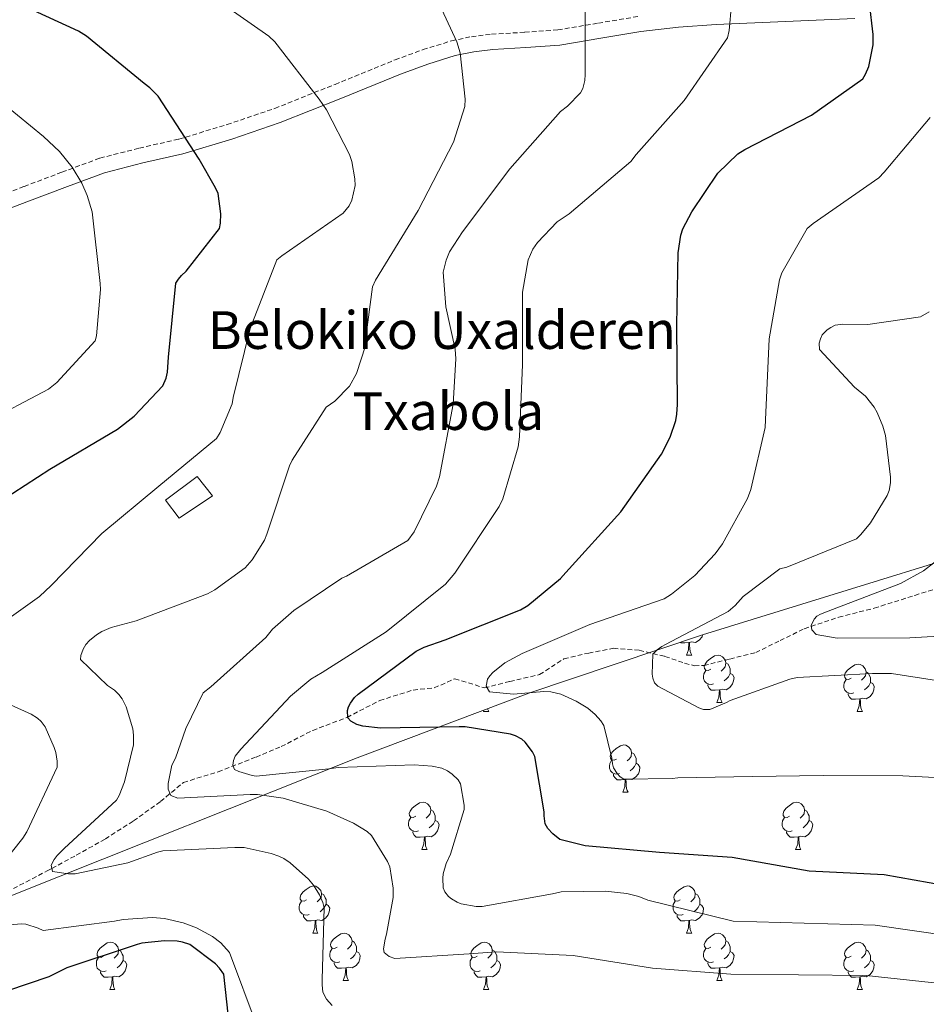
# Model space of a CAD drawing. Units: metres. Extents: x 578925 to 583415, y 4758569 to 4761591.
# Drawn here: x 582453 to 582645, y 4759083 to 4759292 of the extents above; entities that cross this region are included whole.
import ezdxf
from ezdxf.enums import TextEntityAlignment as Align

# ---------------------------------------------------------------- set-up
doc = ezdxf.new("R2010")
doc.units = ezdxf.units.M
doc.header["$MEASUREMENT"] = 0
doc.linetypes.add('TRAZOSX2', pattern=[1.5, 1, -0.5])
for name, color, linetype, lineweight in [('Level 11', 142, 'TRAZOSX2', 13), ('Level 15', 1, 'Continuous', 0), ('Level 21', 19, 'Continuous', 0), ('Level 35', 92, 'Continuous', 0), ('Level 36', 19, 'Continuous', 40), ('Level 4', 39, 'TRAZOSX2', 30), ('Level 44', 19, 'Continuous', 0), ('Level 5', 39, 'TRAZOSX2', 0), ('Level 52', 1, 'Continuous', 0)]:
    doc.layers.add(name, color=color, linetype=linetype, lineweight=lineweight)
doc.styles.add('Arial', font='ARIAL.TTF', dxfattribs={"height": 0.2})

msp = doc.modelspace()

# ---------------------------------------------------------------- linework, layer by layer
at = {"layer": 'Level 11', "color": 142, "linetype": 'TRAZOSX2', "lineweight": 13}
msp.add_polyline3d([(582451.68, 4759107.17, 1142.14), (582458.85, 4759110.92, 1140.27), (582459.86, 4759111.46, 1140.01), (582465.03, 4759114.25, 1138.69), (582471.2, 4759117.7, 1137.1), (582477.18, 4759121.53, 1135.61), (582482.91, 4759125.64, 1134.09), (582487.78, 4759129.69, 1132.46), (582495.17, 4759131.96, 1130.56), (582503.18, 4759135.07, 1129.26), (582508.52, 4759137.29, 1128.3), (582515.21, 4759140.74, 1126.69), (582522.51, 4759143.5, 1125.38), (582529.44, 4759147.08, 1124.14), (582536.55, 4759149.3, 1123.21), (582541.01, 4759149.75, 1122.48), (582545.38, 4759151.69, 1121.99), (582551.68, 4759149.75, 1121.15), (582557.05, 4759151.13, 1119.88), (582563.35, 4759152.56, 1119.14), (582568.55, 4759155.91, 1118.41), (582573.79, 4759157.15, 1117.69), (582579.04, 4759158.15, 1116.94), (582584.51, 4759157.73, 1115.96), (582589.99, 4759156.42, 1114.95), (582594.14, 4759155.01, 1114.93), (582596.21, 4759154.45, 1114.99), (582598.24, 4759154.5, 1114.76), (582603.75, 4759155.88, 1113.51), (582609.25, 4759157.25, 1112.26), (582614.4, 4759159.78, 1111.53), (582619.55, 4759162.31, 1110.79), (582626.87, 4759164.75, 1109.96), (582634.4, 4759166.66, 1109.19), (582643.02, 4759169.38, 1108.12), (582651.62, 4759172.1, 1106.7)], dxfattribs=at)
at = {"layer": 'Level 15', "linetype": 'Continuous', "lineweight": 13}
msp.add_polyline3d([(582483.94, 4759189.58, 1146.5), (582490.66, 4759194.63, 1146.5), (582493.92, 4759190.47, 1146.25), (582486.88, 4759185.74, 1146.31), (582483.94, 4759189.58, 1146.5)], dxfattribs=at)
at = {"layer": 'Level 21', "color": 19, "linetype": 'TRAZOSX2', "lineweight": 0}
msp.add_polyline3d([(582445.94, 4759253.13, 1158.32), (582453.99, 4759256.14, 1157.19), (582462, 4759259.17, 1155.38), (582470.05, 4759262.15, 1153.61), (582478.42, 4759264.28, 1152.08), (582486.82, 4759266.18, 1150.54), (582497.05, 4759269.27, 1148.55), (582507.17, 4759272.71, 1146.57), (582519.95, 4759277.81, 1144.46), (582532.71, 4759283.01, 1142.41), (582538.64, 4759285.18, 1141.25), (582544.68, 4759287.04, 1140.1), (582548.9, 4759287.92, 1139.39), (582553.19, 4759288.45, 1138.7), (582560.24, 4759288.86, 1137.62), (582567.27, 4759289.35, 1136.52), (582575.84, 4759290.8, 1134.85), (582584.42, 4759292.23, 1133.13)], dxfattribs=at)
at = {"layer": 'Level 21', "color": 19, "linetype": 'Continuous', "lineweight": 0}
msp.add_polyline3d([(582447.03, 4759250.08, 1158.32), (582455.13, 4759253.11, 1157.19), (582463.14, 4759256.14, 1155.38), (582471.02, 4759259.06, 1153.61), (582479.17, 4759261.14, 1152.08), (582487.65, 4759263.06, 1150.54), (582498.03, 4759266.19, 1148.55), (582508.29, 4759269.68, 1146.57), (582521.16, 4759274.82, 1144.46), (582533.87, 4759280, 1142.41), (582539.67, 4759282.12, 1141.25), (582545.48, 4759283.91, 1140.1), (582549.43, 4759284.73, 1139.39), (582553.48, 4759285.23, 1138.7), (582560.44, 4759285.64, 1137.62), (582567.65, 4759286.14, 1136.52), (582576.38, 4759287.61, 1134.85), (582584.8734, 4759289.0289, 1133.13), (582592.8433, 4759289.9272, 1131.68), (582600.8732, 4759290.5355, 1130.25), (582615.5529, 4759291.1526, 1127.69), (582630.3127, 4759291.7497, 1125.19)], dxfattribs=at)
at = {"layer": 'Level 35', "color": 92, "linetype": 'Continuous', "lineweight": 0, "ltscale": 0.5}
msp.add_polyline3d([(582396.67, 4759079.81, 1160.01), (582403.91, 4759084.03, 1155.28), (582411.78, 4759088.12, 1155.01), (582415.21, 4759089.9, 1160.96), (582423.98, 4759094.1, 1154.74), (582430.77, 4759097.16, 1150.62), (582441.37, 4759101.69, 1145.72), (582446.87, 4759103.94, 1143.99), (582452.54, 4759106.2, 1142.82), (582524.64, 4759134.92, 1133.09), (582561.11, 4759148.62, 1128.4), (582597.95, 4759160.98, 1123.3), (582683.19, 4759187.35, 1110.75)], dxfattribs=at)
at = {"layer": 'Level 36', "color": 92, "linetype": 'Continuous', "lineweight": 0}
for points in [[(582597.97, 4759160.99, 0.01), (582597.85, 4759160.62, 0.01), (582597.26, 4759159.88, 0.01), (582596.47, 4759159.4, 0.01), (582595.62, 4759159.5, 0.01), (582595.19, 4759159.37, 0.01)], [(582595.08, 4759159.37, 0.01), (582594.19, 4759159.29, 0.01), (582593.34, 4759159.29, 0.01), (582593.23, 4759159.4, 0.01)], [(582594.53, 4759156.69, 0.01), (582594.97, 4759157.85, 0.01), (582595.08, 4759159.37, 0.01), (582595.19, 4759159.37, 0.01), (582595.22, 4759158.79, 0.01), (582595.26, 4759158.1, 0.01), (582595.33, 4759157.49, 0.01), (582595.44, 4759157.09, 0.01), (582595.66, 4759156.69, 0.01)], [(582594.53, 4759156.69, 0.01), (582595.66, 4759156.69, 0.01)], [(582599.71, 4759153.71, 0.01), (582599.18, 4759153.45, 0.01), (582598.65, 4759153.5, 0.01), (582598.38, 4759153.87, 0.01), (582598.33, 4759154.3, 0.01), (582598.49, 4759154.82, 0.01), (582598.97, 4759155.41, 0.01), (582599.6, 4759155.94, 0.01), (582600.5, 4759156.53, 0.01), (582601.25, 4759156.69, 0.01), (582601.67, 4759156.63, 0.01), (582602.2, 4759156.32, 0.01), (582602.73, 4759155.73, 0.01), (582602.89, 4759155.09, 0.01), (582602.78, 4759154.24, 0.01), (582602.36, 4759153.71, 0.01), (582601.94, 4759153.29, 0.01)], [(582602.89, 4759155.09, 0.01), (582603.37, 4759154.78, 0.01), (582603.68, 4759154.14, 0.01), (582603.84, 4759153.82, 0.01), (582603.84, 4759153.24, 0.01), (582603.84, 4759152.81, 0.01), (582603.47, 4759152.12, 0.01), (582603.05, 4759151.64, 0.01), (582602.57, 4759151.22, 0.01)], [(582629.48, 4759151.81, 0.01), (582628.95, 4759151.54, 0.01), (582628.42, 4759151.6, 0.01), (582628.15, 4759151.97, 0.01), (582628.1, 4759152.39, 0.01), (582628.26, 4759152.91, 0.01), (582628.74, 4759153.51, 0.01), (582629.37, 4759154.04, 0.01), (582630.27, 4759154.62, 0.01), (582631.02, 4759154.78, 0.01), (582631.45, 4759154.73, 0.01), (582631.97, 4759154.41, 0.01), (582632.51, 4759153.83, 0.01), (582632.67, 4759153.19, 0.01), (582632.55, 4759152.34, 0.01), (582632.13, 4759151.81, 0.01), (582631.71, 4759151.38, 0.01)], [(582600.29, 4759150.63, 0.01), (582599.87, 4759150.47, 0.01), (582599.28, 4759150.53, 0.01), (582598.81, 4759150.74, 0.01), (582598.38, 4759151.17, 0.01), (582598.17, 4759151.75, 0.01), (582598.17, 4759152.17, 0.01), (582598.22, 4759152.76, 0.01), (582598.65, 4759153.45, 0.01)], [(582603.84, 4759152.81, 0.01), (582604.3, 4759152.56, 0.01), (582604.64, 4759151.95, 0.01), (582604.53, 4759151.22, 0.01), (582604.32, 4759150.58, 0.01), (582603.74, 4759149.84, 0.01), (582602.94, 4759149.36, 0.01), (582602.09, 4759149.47, 0.01), (582601.66, 4759149.34, 0.01)], [(582632.67, 4759153.19, 0.01), (582633.14, 4759152.87, 0.01), (582633.45, 4759152.23, 0.01), (582633.61, 4759151.91, 0.01), (582633.61, 4759151.33, 0.01), (582633.61, 4759150.91, 0.01), (582633.25, 4759150.22, 0.01), (582632.83, 4759149.74, 0.01), (582632.35, 4759149.32, 0.01)], [(582601.55, 4759149.34, 0.01), (582600.66, 4759149.25, 0.01), (582599.82, 4759149.25, 0.01), (582599.39, 4759149.68, 0.01), (582599.07, 4759150.16, 0.01), (582599.07, 4759150.47, 0.01)], [(582630.07, 4759148.73, 0.01), (582629.64, 4759148.57, 0.01), (582629.05, 4759148.63, 0.01), (582628.58, 4759148.84, 0.01), (582628.15, 4759149.26, 0.01), (582627.94, 4759149.85, 0.01), (582627.94, 4759150.27, 0.01), (582627.99, 4759150.85, 0.01), (582628.42, 4759151.54, 0.01)], [(582633.61, 4759150.91, 0.01), (582634.07, 4759150.66, 0.01), (582634.41, 4759150.04, 0.01), (582634.31, 4759149.32, 0.01), (582634.09, 4759148.68, 0.01), (582633.51, 4759147.94, 0.01), (582632.71, 4759147.46, 0.01), (582631.87, 4759147.56, 0.01), (582631.43, 4759147.43, 0.01)], [(582601.01, 4759146.65, 0.01), (582601.44, 4759147.81, 0.01), (582601.55, 4759149.34, 0.01), (582601.66, 4759149.34, 0.01), (582601.7, 4759148.75, 0.01), (582601.73, 4759148.07, 0.01), (582601.8, 4759147.45, 0.01), (582601.92, 4759147.05, 0.01), (582602.13, 4759146.65, 0.01)], [(582631.33, 4759147.43, 0.01), (582630.43, 4759147.35, 0.01), (582629.59, 4759147.35, 0.01), (582629.17, 4759147.78, 0.01), (582628.85, 4759148.25, 0.01), (582628.85, 4759148.57, 0.01)], [(582601.01, 4759146.65, 0.01), (582602.13, 4759146.65, 0.01)], [(582630.78, 4759144.75, 0.01), (582631.21, 4759145.91, 0.01), (582631.33, 4759147.43, 0.01), (582631.43, 4759147.43, 0.01), (582631.47, 4759146.85, 0.01), (582631.51, 4759146.16, 0.01), (582631.57, 4759145.55, 0.01), (582631.69, 4759145.15, 0.01), (582631.91, 4759144.75, 0.01)], [(582551.45, 4759144.75, 0.01), (582551.56, 4759145.04, 0.01)], [(582551.45, 4759144.75, 0.01), (582552.58, 4759144.75, 0.01)], [(582552.31, 4759145.32, 0.01), (582552.36, 4759145.15, 0.01), (582552.58, 4759144.75, 0.01)], [(582630.78, 4759144.75, 0.01), (582631.91, 4759144.75, 0.01)], [(582579.73, 4759134.66, 0.01), (582579.2, 4759134.4, 0.01), (582578.67, 4759134.46, 0.01), (582578.41, 4759134.82, 0.01), (582578.35, 4759135.25, 0.01), (582578.51, 4759135.77, 0.01), (582578.99, 4759136.36, 0.01), (582579.63, 4759136.9, 0.01), (582580.53, 4759137.48, 0.01), (582581.27, 4759137.64, 0.01), (582581.69, 4759137.58, 0.01), (582582.23, 4759137.27, 0.01), (582582.75, 4759136.68, 0.01), (582582.91, 4759136.04, 0.01), (582582.81, 4759135.2, 0.01), (582582.38, 4759134.66, 0.01), (582581.96, 4759134.24, 0.01)], [(582582.91, 4759136.04, 0.01), (582583.39, 4759135.73, 0.01), (582583.71, 4759135.09, 0.01), (582583.87, 4759134.77, 0.01), (582583.87, 4759134.19, 0.01), (582583.87, 4759133.76, 0.01), (582583.49, 4759133.08, 0.01), (582583.07, 4759132.6, 0.01), (582582.59, 4759132.18, 0.01)], [(582580.31, 4759131.58, 0.01), (582579.89, 4759131.43, 0.01), (582579.31, 4759131.49, 0.01), (582578.83, 4759131.7, 0.01), (582578.41, 4759132.12, 0.01), (582578.19, 4759132.71, 0.01), (582578.19, 4759133.13, 0.01), (582578.25, 4759133.71, 0.01), (582578.67, 4759134.4, 0.01)], [(582583.87, 4759133.76, 0.01), (582584.32, 4759133.52, 0.01), (582584.67, 4759132.9, 0.01), (582584.55, 4759132.18, 0.01), (582584.35, 4759131.54, 0.01), (582583.76, 4759130.8, 0.01), (582582.97, 4759130.32, 0.01), (582582.11, 4759130.42, 0.01), (582581.69, 4759130.29, 0.01)], [(582581.57, 4759130.29, 0.01), (582580.69, 4759130.21, 0.01), (582579.84, 4759130.21, 0.01), (582579.41, 4759130.64, 0.01), (582579.09, 4759131.11, 0.01), (582579.09, 4759131.43, 0.01)], [(582581.03, 4759127.61, 0.01), (582581.47, 4759128.77, 0.01), (582581.57, 4759130.29, 0.01), (582581.69, 4759130.29, 0.01), (582581.72, 4759129.71, 0.01), (582581.75, 4759129.02, 0.01), (582581.83, 4759128.41, 0.01), (582581.94, 4759128.01, 0.01), (582582.15, 4759127.61, 0.01)], [(582581.03, 4759127.61, 0.01), (582582.15, 4759127.61, 0.01)], [(582537.09, 4759122.53, 0.01), (582536.56, 4759122.26, 0.01), (582536.03, 4759122.32, 0.01), (582535.77, 4759122.69, 0.01), (582535.71, 4759123.11, 0.01), (582535.87, 4759123.63, 0.01), (582536.35, 4759124.23, 0.01), (582536.99, 4759124.76, 0.01), (582537.89, 4759125.34, 0.01), (582538.63, 4759125.5, 0.01), (582539.06, 4759125.45, 0.01), (582539.59, 4759125.13, 0.01), (582540.12, 4759124.55, 0.01), (582540.28, 4759123.91, 0.01), (582540.17, 4759123.06, 0.01), (582539.74, 4759122.53, 0.01), (582539.32, 4759122.1, 0.01)], [(582616.42, 4759122.52, 0.01), (582615.89, 4759122.26, 0.01), (582615.36, 4759122.32, 0.01), (582615.1, 4759122.68, 0.01), (582615.04, 4759123.11, 0.01), (582615.2, 4759123.63, 0.01), (582615.68, 4759124.22, 0.01), (582616.32, 4759124.76, 0.01), (582617.22, 4759125.34, 0.01), (582617.96, 4759125.5, 0.01), (582618.39, 4759125.44, 0.01), (582618.92, 4759125.13, 0.01), (582619.45, 4759124.54, 0.01), (582619.61, 4759123.9, 0.01), (582619.5, 4759123.06, 0.01), (582619.07, 4759122.52, 0.01), (582618.65, 4759122.1, 0.01)], [(582540.28, 4759123.91, 0.01), (582540.75, 4759123.59, 0.01), (582541.07, 4759122.95, 0.01), (582541.23, 4759122.63, 0.01), (582541.23, 4759122.05, 0.01), (582541.23, 4759121.63, 0.01), (582540.86, 4759120.94, 0.01), (582540.44, 4759120.46, 0.01), (582539.96, 4759120.04, 0.01)], [(582619.61, 4759123.9, 0.01), (582620.08, 4759123.59, 0.01), (582620.4, 4759122.95, 0.01), (582620.56, 4759122.63, 0.01), (582620.56, 4759122.05, 0.01), (582620.56, 4759121.62, 0.01), (582620.19, 4759120.94, 0.01), (582619.77, 4759120.46, 0.01), (582619.29, 4759120.04, 0.01)], [(582537.68, 4759119.45, 0.01), (582537.25, 4759119.29, 0.01), (582536.67, 4759119.35, 0.01), (582536.19, 4759119.56, 0.01), (582535.77, 4759119.98, 0.01), (582535.55, 4759120.57, 0.01), (582535.55, 4759120.99, 0.01), (582535.61, 4759121.57, 0.01), (582536.03, 4759122.26, 0.01)], [(582541.23, 4759121.63, 0.01), (582541.68, 4759121.38, 0.01), (582542.03, 4759120.76, 0.01), (582541.92, 4759120.04, 0.01), (582541.71, 4759119.4, 0.01), (582541.12, 4759118.66, 0.01), (582540.33, 4759118.18, 0.01), (582539.48, 4759118.28, 0.01), (582539.05, 4759118.15, 0.01)], [(582617.01, 4759119.44, 0.01), (582616.58, 4759119.28, 0.01), (582616, 4759119.34, 0.01), (582615.52, 4759119.56, 0.01), (582615.1, 4759119.98, 0.01), (582614.88, 4759120.56, 0.01), (582614.88, 4759120.98, 0.01), (582614.94, 4759121.57, 0.01), (582615.36, 4759122.26, 0.01)], [(582620.56, 4759121.62, 0.01), (582621.01, 4759121.38, 0.01), (582621.36, 4759120.76, 0.01), (582621.25, 4759120.04, 0.01), (582621.04, 4759119.4, 0.01), (582620.45, 4759118.66, 0.01), (582619.66, 4759118.18, 0.01), (582618.81, 4759118.28, 0.01), (582618.38, 4759118.15, 0.01)], [(582538.94, 4759118.15, 0.01), (582538.05, 4759118.07, 0.01), (582537.2, 4759118.07, 0.01), (582536.78, 4759118.5, 0.01), (582536.46, 4759118.97, 0.01), (582536.46, 4759119.29, 0.01)], [(582618.27, 4759118.15, 0.01), (582617.38, 4759118.06, 0.01), (582616.53, 4759118.06, 0.01), (582616.11, 4759118.5, 0.01), (582615.79, 4759118.97, 0.01), (582615.79, 4759119.28, 0.01)], [(582538.39, 4759115.47, 0.01), (582538.83, 4759116.63, 0.01), (582538.94, 4759118.15, 0.01), (582539.05, 4759118.15, 0.01), (582539.08, 4759117.57, 0.01), (582539.12, 4759116.88, 0.01), (582539.19, 4759116.27, 0.01), (582539.3, 4759115.87, 0.01), (582539.52, 4759115.47, 0.01)], [(582617.72, 4759115.46, 0.01), (582618.16, 4759116.62, 0.01), (582618.27, 4759118.15, 0.01), (582618.38, 4759118.15, 0.01), (582618.41, 4759117.56, 0.01), (582618.45, 4759116.88, 0.01), (582618.52, 4759116.26, 0.01), (582618.63, 4759115.86, 0.01), (582618.85, 4759115.46, 0.01)], [(582538.39, 4759115.47, 0.01), (582539.52, 4759115.47, 0.01)], [(582617.72, 4759115.46, 0.01), (582618.85, 4759115.46, 0.01)], [(582513.91, 4759104.76, 0.01), (582513.38, 4759104.49, 0.01), (582512.85, 4759104.55, 0.01), (582512.58, 4759104.92, 0.01), (582512.53, 4759105.34, 0.01), (582512.69, 4759105.86, 0.01), (582513.17, 4759106.46, 0.01), (582513.8, 4759106.99, 0.01), (582514.7, 4759107.57, 0.01), (582515.45, 4759107.73, 0.01), (582515.87, 4759107.68, 0.01), (582516.4, 4759107.36, 0.01), (582516.93, 4759106.78, 0.01), (582517.09, 4759106.14, 0.01), (582516.98, 4759105.29, 0.01), (582516.56, 4759104.76, 0.01), (582516.14, 4759104.33, 0.01)], [(582593.23, 4759104.76, 0.01), (582592.7, 4759104.49, 0.01), (582592.17, 4759104.55, 0.01), (582591.91, 4759104.92, 0.01), (582591.85, 4759105.34, 0.01), (582592.01, 4759105.86, 0.01), (582592.49, 4759106.46, 0.01), (582593.13, 4759106.99, 0.01), (582594.03, 4759107.57, 0.01), (582594.77, 4759107.73, 0.01), (582595.2, 4759107.68, 0.01), (582595.73, 4759107.36, 0.01), (582596.26, 4759106.78, 0.01), (582596.42, 4759106.14, 0.01), (582596.31, 4759105.29, 0.01), (582595.88, 4759104.76, 0.01), (582595.46, 4759104.33, 0.01)], [(582514.49, 4759101.68, 0.01), (582514.07, 4759101.52, 0.01), (582513.48, 4759101.58, 0.01), (582513.01, 4759101.79, 0.01), (582512.58, 4759102.21, 0.01), (582512.37, 4759102.8, 0.01), (582512.37, 4759103.22, 0.01), (582512.42, 4759103.8, 0.01), (582512.85, 4759104.49, 0.01)], [(582517.09, 4759106.14, 0.01), (582517.57, 4759105.82, 0.01), (582517.88, 4759105.18, 0.01), (582518.04, 4759104.86, 0.01), (582518.04, 4759104.28, 0.01), (582518.04, 4759103.86, 0.01), (582517.67, 4759103.17, 0.01), (582517.25, 4759102.69, 0.01), (582516.77, 4759102.27, 0.01)], [(582593.82, 4759101.68, 0.01), (582593.39, 4759101.52, 0.01), (582592.81, 4759101.58, 0.01), (582592.33, 4759101.79, 0.01), (582591.91, 4759102.21, 0.01), (582591.69, 4759102.8, 0.01), (582591.69, 4759103.22, 0.01), (582591.75, 4759103.8, 0.01), (582592.17, 4759104.49, 0.01)], [(582596.42, 4759106.14, 0.01), (582596.89, 4759105.82, 0.01), (582597.21, 4759105.18, 0.01), (582597.37, 4759104.86, 0.01), (582597.37, 4759104.28, 0.01), (582597.37, 4759103.86, 0.01), (582597, 4759103.17, 0.01), (582596.58, 4759102.69, 0.01), (582596.1, 4759102.27, 0.01)], [(582518.04, 4759103.86, 0.01), (582518.5, 4759103.61, 0.01), (582518.84, 4759102.99, 0.01), (582518.73, 4759102.27, 0.01), (582518.52, 4759101.63, 0.01), (582517.94, 4759100.89, 0.01), (582517.14, 4759100.41, 0.01), (582516.29, 4759100.51, 0.01), (582515.86, 4759100.38, 0.01)], [(582597.37, 4759103.86, 0.01), (582597.82, 4759103.61, 0.01), (582598.17, 4759102.99, 0.01), (582598.06, 4759102.27, 0.01), (582597.85, 4759101.63, 0.01), (582597.26, 4759100.89, 0.01), (582596.47, 4759100.41, 0.01), (582595.62, 4759100.51, 0.01), (582595.19, 4759100.38, 0.01)], [(582515.75, 4759100.38, 0.01), (582514.86, 4759100.3, 0.01), (582514.02, 4759100.3, 0.01), (582513.59, 4759100.73, 0.01), (582513.27, 4759101.2, 0.01), (582513.27, 4759101.52, 0.01)], [(582515.21, 4759097.7, 0.01), (582515.64, 4759098.86, 0.01), (582515.75, 4759100.38, 0.01), (582515.86, 4759100.38, 0.01), (582515.9, 4759099.8, 0.01), (582515.93, 4759099.11, 0.01), (582516, 4759098.5, 0.01), (582516.12, 4759098.1, 0.01), (582516.33, 4759097.7, 0.01)], [(582595.08, 4759100.38, 0.01), (582594.19, 4759100.3, 0.01), (582593.34, 4759100.3, 0.01), (582592.92, 4759100.73, 0.01), (582592.6, 4759101.2, 0.01), (582592.6, 4759101.52, 0.01)], [(582594.53, 4759097.7, 0.01), (582594.97, 4759098.86, 0.01), (582595.08, 4759100.38, 0.01), (582595.19, 4759100.38, 0.01), (582595.22, 4759099.8, 0.01), (582595.26, 4759099.11, 0.01), (582595.33, 4759098.5, 0.01), (582595.44, 4759098.1, 0.01), (582595.66, 4759097.7, 0.01)], [(582515.21, 4759097.7, 0.01), (582516.33, 4759097.7, 0.01)], [(582520.38, 4759094.72, 0.01), (582519.85, 4759094.46, 0.01), (582519.32, 4759094.51, 0.01), (582519.06, 4759094.88, 0.01), (582519, 4759095.31, 0.01), (582519.16, 4759095.83, 0.01), (582519.64, 4759096.42, 0.01), (582520.28, 4759096.95, 0.01), (582521.18, 4759097.54, 0.01), (582521.92, 4759097.7, 0.01), (582522.35, 4759097.64, 0.01), (582522.88, 4759097.33, 0.01), (582523.41, 4759096.74, 0.01), (582523.57, 4759096.1, 0.01), (582523.45, 4759095.25, 0.01), (582523.03, 4759094.72, 0.01), (582522.61, 4759094.3, 0.01)], [(582523.57, 4759096.1, 0.01), (582524.04, 4759095.79, 0.01), (582524.35, 4759095.15, 0.01), (582524.51, 4759094.83, 0.01), (582524.51, 4759094.25, 0.01), (582524.51, 4759093.82, 0.01), (582524.15, 4759093.13, 0.01), (582523.73, 4759092.65, 0.01), (582523.25, 4759092.23, 0.01)], [(582594.53, 4759097.7, 0.01), (582595.66, 4759097.7, 0.01)], [(582599.71, 4759094.72, 0.01), (582599.18, 4759094.46, 0.01), (582598.65, 4759094.51, 0.01), (582598.38, 4759094.88, 0.01), (582598.33, 4759095.31, 0.01), (582598.49, 4759095.83, 0.01), (582598.97, 4759096.42, 0.01), (582599.6, 4759096.95, 0.01), (582600.5, 4759097.54, 0.01), (582601.25, 4759097.7, 0.01), (582601.67, 4759097.64, 0.01), (582602.2, 4759097.33, 0.01), (582602.73, 4759096.74, 0.01), (582602.89, 4759096.1, 0.01), (582602.78, 4759095.25, 0.01), (582602.36, 4759094.72, 0.01), (582601.94, 4759094.3, 0.01)], [(582602.89, 4759096.1, 0.01), (582603.37, 4759095.79, 0.01), (582603.68, 4759095.15, 0.01), (582603.84, 4759094.83, 0.01), (582603.84, 4759094.25, 0.01), (582603.84, 4759093.82, 0.01), (582603.47, 4759093.13, 0.01), (582603.05, 4759092.65, 0.01), (582602.57, 4759092.23, 0.01)], [(582470.83, 4759092.82, 0.01), (582470.3, 4759092.55, 0.01), (582469.77, 4759092.61, 0.01), (582469.5, 4759092.98, 0.01), (582469.45, 4759093.4, 0.01), (582469.61, 4759093.92, 0.01), (582470.09, 4759094.52, 0.01), (582470.72, 4759095.05, 0.01), (582471.62, 4759095.63, 0.01), (582472.37, 4759095.79, 0.01), (582472.79, 4759095.74, 0.01), (582473.32, 4759095.42, 0.01), (582473.85, 4759094.84, 0.01), (582474.01, 4759094.2, 0.01), (582473.9, 4759093.35, 0.01), (582473.48, 4759092.82, 0.01), (582473.06, 4759092.39, 0.01)], [(582474.01, 4759094.2, 0.01), (582474.49, 4759093.88, 0.01), (582474.8, 4759093.24, 0.01), (582474.96, 4759092.92, 0.01), (582474.96, 4759092.34, 0.01), (582474.96, 4759091.92, 0.01), (582474.59, 4759091.23, 0.01), (582474.17, 4759090.75, 0.01), (582473.69, 4759090.33, 0.01)], [(582520.97, 4759091.64, 0.01), (582520.54, 4759091.48, 0.01), (582519.95, 4759091.54, 0.01), (582519.48, 4759091.75, 0.01), (582519.05, 4759092.18, 0.01), (582518.84, 4759092.76, 0.01), (582518.84, 4759093.18, 0.01), (582518.89, 4759093.77, 0.01), (582519.32, 4759094.46, 0.01)], [(582550.15, 4759092.82, 0.01), (582549.62, 4759092.55, 0.01), (582549.09, 4759092.61, 0.01), (582548.83, 4759092.98, 0.01), (582548.77, 4759093.4, 0.01), (582548.93, 4759093.92, 0.01), (582549.41, 4759094.52, 0.01), (582550.05, 4759095.05, 0.01), (582550.95, 4759095.63, 0.01), (582551.69, 4759095.79, 0.01), (582552.12, 4759095.74, 0.01), (582552.65, 4759095.42, 0.01), (582553.18, 4759094.84, 0.01), (582553.34, 4759094.2, 0.01), (582553.23, 4759093.35, 0.01), (582552.8, 4759092.82, 0.01), (582552.38, 4759092.39, 0.01)], [(582553.34, 4759094.2, 0.01), (582553.81, 4759093.88, 0.01), (582554.13, 4759093.24, 0.01), (582554.29, 4759092.92, 0.01), (582554.29, 4759092.34, 0.01), (582554.29, 4759091.92, 0.01), (582553.92, 4759091.23, 0.01), (582553.5, 4759090.75, 0.01), (582553.02, 4759090.33, 0.01)], [(582600.29, 4759091.64, 0.01), (582599.87, 4759091.48, 0.01), (582599.28, 4759091.54, 0.01), (582598.81, 4759091.75, 0.01), (582598.38, 4759092.18, 0.01), (582598.17, 4759092.76, 0.01), (582598.17, 4759093.18, 0.01), (582598.22, 4759093.77, 0.01), (582598.65, 4759094.46, 0.01)], [(582629.48, 4759092.82, 0.01), (582628.95, 4759092.55, 0.01), (582628.42, 4759092.61, 0.01), (582628.15, 4759092.98, 0.01), (582628.1, 4759093.4, 0.01), (582628.26, 4759093.92, 0.01), (582628.74, 4759094.52, 0.01), (582629.37, 4759095.05, 0.01), (582630.27, 4759095.63, 0.01), (582631.02, 4759095.79, 0.01), (582631.44, 4759095.74, 0.01), (582631.97, 4759095.42, 0.01), (582632.5, 4759094.84, 0.01), (582632.66, 4759094.2, 0.01), (582632.55, 4759093.35, 0.01), (582632.13, 4759092.82, 0.01), (582631.71, 4759092.39, 0.01)], [(582632.66, 4759094.2, 0.01), (582633.14, 4759093.88, 0.01), (582633.45, 4759093.24, 0.01), (582633.61, 4759092.92, 0.01), (582633.61, 4759092.34, 0.01), (582633.61, 4759091.92, 0.01), (582633.24, 4759091.23, 0.01), (582632.82, 4759090.75, 0.01), (582632.34, 4759090.33, 0.01)], [(582471.41, 4759089.74, 0.01), (582470.99, 4759089.58, 0.01), (582470.4, 4759089.64, 0.01), (582469.93, 4759089.85, 0.01), (582469.5, 4759090.27, 0.01), (582469.29, 4759090.86, 0.01), (582469.29, 4759091.28, 0.01), (582469.34, 4759091.86, 0.01), (582469.77, 4759092.55, 0.01)], [(582474.96, 4759091.92, 0.01), (582475.42, 4759091.67, 0.01), (582475.76, 4759091.05, 0.01), (582475.65, 4759090.33, 0.01), (582475.44, 4759089.69, 0.01), (582474.86, 4759088.95, 0.01), (582474.06, 4759088.47, 0.01), (582473.21, 4759088.57, 0.01), (582472.78, 4759088.44, 0.01)], [(582524.51, 4759093.82, 0.01), (582524.97, 4759093.57, 0.01), (582525.31, 4759092.96, 0.01), (582525.21, 4759092.23, 0.01), (582524.99, 4759091.59, 0.01), (582524.41, 4759090.85, 0.01), (582523.61, 4759090.37, 0.01), (582522.77, 4759090.48, 0.01), (582522.33, 4759090.35, 0.01)], [(582550.74, 4759089.74, 0.01), (582550.31, 4759089.58, 0.01), (582549.73, 4759089.64, 0.01), (582549.25, 4759089.85, 0.01), (582548.83, 4759090.27, 0.01), (582548.61, 4759090.86, 0.01), (582548.61, 4759091.28, 0.01), (582548.67, 4759091.86, 0.01), (582549.09, 4759092.55, 0.01)], [(582554.29, 4759091.92, 0.01), (582554.74, 4759091.67, 0.01), (582555.09, 4759091.05, 0.01), (582554.98, 4759090.33, 0.01), (582554.77, 4759089.69, 0.01), (582554.18, 4759088.95, 0.01), (582553.39, 4759088.47, 0.01), (582552.54, 4759088.57, 0.01), (582552.11, 4759088.44, 0.01)], [(582603.84, 4759093.82, 0.01), (582604.3, 4759093.57, 0.01), (582604.64, 4759092.96, 0.01), (582604.53, 4759092.23, 0.01), (582604.32, 4759091.59, 0.01), (582603.74, 4759090.85, 0.01), (582602.94, 4759090.37, 0.01), (582602.09, 4759090.48, 0.01), (582601.66, 4759090.35, 0.01)], [(582630.06, 4759089.74, 0.01), (582629.64, 4759089.58, 0.01), (582629.05, 4759089.64, 0.01), (582628.58, 4759089.85, 0.01), (582628.15, 4759090.27, 0.01), (582627.94, 4759090.86, 0.01), (582627.94, 4759091.28, 0.01), (582627.99, 4759091.86, 0.01), (582628.42, 4759092.55, 0.01)], [(582633.61, 4759091.92, 0.01), (582634.07, 4759091.67, 0.01), (582634.41, 4759091.05, 0.01), (582634.3, 4759090.33, 0.01), (582634.09, 4759089.69, 0.01), (582633.51, 4759088.95, 0.01), (582632.71, 4759088.47, 0.01), (582631.86, 4759088.57, 0.01), (582631.43, 4759088.44, 0.01)], [(582522.23, 4759090.35, 0.01), (582521.33, 4759090.26, 0.01), (582520.49, 4759090.26, 0.01), (582520.07, 4759090.69, 0.01), (582519.75, 4759091.17, 0.01), (582519.75, 4759091.48, 0.01)], [(582521.68, 4759087.66, 0.01), (582522.11, 4759088.82, 0.01), (582522.23, 4759090.35, 0.01), (582522.33, 4759090.35, 0.01), (582522.37, 4759089.76, 0.01), (582522.41, 4759089.08, 0.01), (582522.47, 4759088.46, 0.01), (582522.59, 4759088.06, 0.01), (582522.81, 4759087.66, 0.01)], [(582601.55, 4759090.35, 0.01), (582600.66, 4759090.26, 0.01), (582599.82, 4759090.26, 0.01), (582599.39, 4759090.69, 0.01), (582599.07, 4759091.17, 0.01), (582599.07, 4759091.48, 0.01)], [(582601.01, 4759087.66, 0.01), (582601.44, 4759088.82, 0.01), (582601.55, 4759090.35, 0.01), (582601.66, 4759090.35, 0.01), (582601.7, 4759089.76, 0.01), (582601.73, 4759089.08, 0.01), (582601.8, 4759088.46, 0.01), (582601.92, 4759088.06, 0.01), (582602.13, 4759087.66, 0.01)], [(582472.67, 4759088.44, 0.01), (582471.78, 4759088.36, 0.01), (582470.94, 4759088.36, 0.01), (582470.51, 4759088.79, 0.01), (582470.19, 4759089.26, 0.01), (582470.19, 4759089.58, 0.01)], [(582472.13, 4759085.76, 0.01), (582472.56, 4759086.92, 0.01), (582472.67, 4759088.44, 0.01), (582472.78, 4759088.44, 0.01), (582472.82, 4759087.86, 0.01), (582472.85, 4759087.17, 0.01), (582472.92, 4759086.56, 0.01), (582473.03, 4759086.16, 0.01), (582473.25, 4759085.76, 0.01)], [(582521.68, 4759087.66, 0.01), (582522.81, 4759087.66, 0.01)], [(582552, 4759088.44, 0.01), (582551.11, 4759088.36, 0.01), (582550.26, 4759088.36, 0.01), (582549.84, 4759088.79, 0.01), (582549.52, 4759089.26, 0.01), (582549.52, 4759089.58, 0.01)], [(582551.45, 4759085.76, 0.01), (582551.89, 4759086.92, 0.01), (582552, 4759088.44, 0.01), (582552.11, 4759088.44, 0.01), (582552.14, 4759087.86, 0.01), (582552.18, 4759087.17, 0.01), (582552.25, 4759086.56, 0.01), (582552.36, 4759086.16, 0.01), (582552.58, 4759085.76, 0.01)], [(582601.01, 4759087.66, 0.01), (582602.13, 4759087.66, 0.01)], [(582631.32, 4759088.44, 0.01), (582630.43, 4759088.36, 0.01), (582629.59, 4759088.36, 0.01), (582629.16, 4759088.79, 0.01), (582628.84, 4759089.26, 0.01), (582628.84, 4759089.58, 0.01)], [(582630.78, 4759085.76, 0.01), (582631.21, 4759086.92, 0.01), (582631.32, 4759088.44, 0.01), (582631.43, 4759088.44, 0.01), (582631.47, 4759087.86, 0.01), (582631.5, 4759087.17, 0.01), (582631.57, 4759086.56, 0.01), (582631.69, 4759086.16, 0.01), (582631.9, 4759085.76, 0.01)], [(582472.13, 4759085.76, 0.01), (582473.25, 4759085.76, 0.01)], [(582551.45, 4759085.76, 0.01), (582552.58, 4759085.76, 0.01)], [(582630.78, 4759085.76, 0.01), (582631.9, 4759085.76, 0.01)]]:
    msp.add_polyline3d(points, dxfattribs=at)
at = {"layer": 'Level 4', "color": 36, "linetype": 'Continuous', "lineweight": 30}
for points in [[(582652.41, 4759107.23, 1125.01), (582636.54, 4759110.11, 1125.01), (582620.56, 4759110.86, 1125.01), (582604.24, 4759113.74, 1125.01), (582588.82, 4759114.83, 1125.01), (582573.07, 4759116.24, 1125.01), (582567.7, 4759117.58, 1125.01), (582566.16, 4759118.8, 1125.01), (582565.14, 4759119.95, 1125.01), (582564.56, 4759120.91, 1125.01), (582564.31, 4759122.64, 1125.01), (582564.31, 4759123.47, 1125.01), (582562.39, 4759135.18, 1125.01), (582561.87, 4759136.21, 1125.01), (582560.34, 4759138.26, 1125.01), (582559.57, 4759138.9, 1125.01), (582558.23, 4759139.6, 1125.01), (582557.2, 4759139.92, 1125.01), (582547.6, 4759141.52, 1125.01), (582546.32, 4759141.52, 1125.01), (582529.62, 4759141.2, 1125.01), (582525.84, 4759141.65, 1125.01), (582524.56, 4759141.97, 1125.01), (582523.28, 4759142.67, 1125.01), (582522.64, 4759143.38, 1125.01), (582522.58, 4759144.98, 1125.01), (582522.83, 4759145.74, 1125.01), (582523.22, 4759146.51, 1125.01), (582524.11, 4759147.73, 1125.01), (582524.88, 4759148.43, 1125.01), (582537.17, 4759157.52, 1125.01), (582538.9, 4759158.42, 1125.01), (582543.31, 4759159.95, 1125.01), (582559.32, 4759166.29, 1125.01), (582560.85, 4759167.25, 1125.01), (582567.83, 4759172.94, 1125.01), (582568.92, 4759174.22, 1125.01), (582580.63, 4759187.09, 1125.01), (582589.27, 4759199.37, 1125.01), (582591.0599, 4759202.9615, 1125.01), (582592.2804, 4759206.4807, 1125.01), (582592.5306, 4759207.8204, 1125.01), (582592.6609, 4759209.8701, 1125.01), (582592.5336, 4759226.7574, 1125.01), (582592.7859, 4759242.0649, 1125.01), (582593.3665, 4759245.7742, 1125.01), (582593.8067, 4759247.1239, 1125.01), (582595.6672, 4759250.7629, 1125.01), (582601.2383, 4759258.9605, 1125.01), (582605.4589, 4759263.0491, 1125.01), (582606.929, 4759264.0086, 1125.01), (582621.0797, 4759271.2447, 1125.01), (582631.9606, 4759278.9914, 1125.01), (582632.5308, 4759279.9511, 1125.01), (582633.241, 4759281.6107, 1125.01), (582634.2017, 4759286.1598, 1125.01), (582634.202, 4759288.3995, 1125.01), (582633.3731, 4759295.0486, 1125.01)], [(582484.11, 4759215.49, 1150.01), (582484.37, 4759216.71, 1150.01), (582484.62, 4759219.91, 1150.01), (582486.16, 4759235.59, 1150.01), (582486.73, 4759236.49, 1150.01), (582487.37, 4759237.25, 1150.01), (582488.33, 4759238.15, 1150.01), (582495.44, 4759247.24, 1150.01), (582495.63, 4759248.39, 1150.01), (582495.69, 4759250.31, 1150.01), (582495.12, 4759254.66, 1150.01), (582494.61, 4759255.88, 1150.01), (582491.09, 4759261.96, 1150.01), (582482.38, 4759275.27, 1150.01), (582480.65, 4759277.06, 1150.01), (582479.44, 4759278.02, 1150.01), (582467.22, 4759288, 1150.01), (582465.49, 4759289.09, 1150.01), (582454.22, 4759294.28, 1150.01)], [(582446.2913, 4759187.6617, 1150.01), (582459.4123, 4759196.1678, 1150.01), (582473.8132, 4759204.6137, 1150.01), (582477.3335, 4759207.3726, 1150.01), (582483.4144, 4759213.8304, 1150.01), (582484.1146, 4759215.49, 1150.01)], [(582497.62, 4759077.25, 1150.01), (582496.34, 4759089.03, 1150.01), (582495.44, 4759090.31, 1150.01), (582494.55, 4759091.2, 1150.01), (582489.11, 4759095.3, 1150.01), (582487.57, 4759095.81, 1150.01), (582486.48, 4759096, 1150.01), (582483.73, 4759096.07, 1150.01), (582478.93, 4759095.56, 1150.01), (582477.97, 4759095.3, 1150.01), (582463.06, 4759090.37, 1150.01), (582459.22, 4759088.45, 1150.01), (582445.97, 4759083.97, 1150.01)]]:
    msp.add_polyline3d(points, dxfattribs=at)
at = {"layer": 'Level 5', "color": 36, "linetype": 'Continuous', "lineweight": 0}
for points in [[(582519.38, 4759082.38, 1140.01), (582518.16, 4759083.73, 1140.01), (582517.39, 4759085.2, 1140.01), (582517.2, 4759086.74, 1140.01), (582517.2, 4759087.89, 1140.01), (582517.65, 4759103.06, 1140.01), (582517.33, 4759104.21, 1140.01), (582516.63, 4759105.87, 1140.01), (582515.41, 4759107.86, 1140.01), (582514.32, 4759109.14, 1140.01), (582510.42, 4759112.66, 1140.01), (582509.07, 4759113.55, 1140.01), (582508.05, 4759114.06, 1140.01), (582506.39, 4759114.64, 1140.01), (582500.69, 4759115.86, 1140.01), (582498.71, 4759115.92, 1140.01), (582483.41, 4759115.15, 1140.01), (582482.26, 4759114.9, 1140.01), (582475.99, 4759112.66, 1140.01), (582464.79, 4759110.29, 1140.01), (582463.38, 4759110.29, 1140.01), (582459.99, 4759110.8, 1140.01), (582459.73, 4759112.14, 1140.01), (582460.37, 4759113.36, 1140.01), (582461.01, 4759114.19, 1140.01), (582462.48, 4759115.66, 1140.01), (582473.55, 4759125.9, 1140.01), (582474.13, 4759126.93, 1140.01), (582475.28, 4759129.81, 1140.01), (582477.2, 4759137.68, 1140.01), (582477.2, 4759139.73, 1140.01), (582477.01, 4759141.07, 1140.01), (582475.6, 4759145.74, 1140.01), (582474.77, 4759147.41, 1140.01), (582474.07, 4759148.37, 1140.01), (582473.11, 4759149.26, 1140.01), (582471.63, 4759150.29, 1140.01), (582465.94, 4759155.79, 1140.01), (582465.996, 4759156.6229, 1140.01), (582466.5162, 4759157.9726, 1140.01), (582467.0863, 4759158.9323, 1140.01), (582467.8564, 4759159.822, 1140.01), (582469.3266, 4759161.0416, 1140.01), (582470.4766, 4759161.7412, 1140.01), (582472.4667, 4759162.5807, 1140.01), (582477.7168, 4759163.9795, 1140.01), (582492.8773, 4759169.7356, 1140.01), (582494.4174, 4759170.5752, 1140.01), (582500.878, 4759175.2532, 1140.01), (582502.3582, 4759176.9127, 1140.01), (582504.9788, 4759181.0715, 1140.01), (582505.4889, 4759182.3512, 1140.01), (582510.2911, 4759196.878, 1140.01), (582510.8712, 4759198.0976, 1140.01), (582518.1028, 4759209.2945, 1140.01), (582519.8929, 4759210.5739, 1140.01), (582523.0333, 4759213.7728, 1140.01), (582524.5037, 4759216.4621, 1140.01), (582526.4246, 4759222.3508, 1140.01), (582526.4248, 4759223.5706, 1140.01), (582527.8865, 4759234.8285, 1140.01), (582528.5267, 4759236.2381, 1140.01), (582537.6187, 4759251.024, 1140.01), (582545.1108, 4759265.5503, 1140.01), (582547.4819, 4759273.0986, 1140.01), (582547.5421, 4759274.6383, 1140.01), (582546.5237, 4759284.487, 1140.01), (582545.8141, 4759286.8567, 1140.01), (582541.7156, 4759295.6861, 1140.01)], [(582649.13, 4759086.96, 1135.01), (582632.66, 4759088.75, 1135.01), (582603.93, 4759089, 1135.01), (582587.35, 4759090.26, 1135.01), (582570.51, 4759092.94, 1135.01), (582554.26, 4759093.78, 1135.01), (582548.43, 4759093.33, 1135.01), (582532.63, 4759092.3, 1135.01), (582531.41, 4759092.75, 1135.01), (582530.39, 4759093.58, 1135.01), (582530.26, 4759094.42, 1135.01), (582530.58, 4759096.46, 1135.01), (582530.9, 4759097.49, 1135.01), (582532.31, 4759105.3, 1135.01), (582532.31, 4759107.28, 1135.01), (582531.6, 4759111.76, 1135.01), (582531.09, 4759112.91, 1135.01), (582527.7, 4759118.42, 1135.01), (582526.74, 4759119.25, 1135.01), (582523.86, 4759121.04, 1135.01), (582518.23, 4759123.6, 1135.01), (582508.95, 4759126.35, 1135.01), (582503.51, 4759127.12, 1135.01), (582501.97, 4759127.12, 1135.01), (582486.61, 4759126.35, 1135.01), (582485.07, 4759126.93, 1135.01), (582484.56, 4759128.27, 1135.01), (582484.56, 4759129.49, 1135.01), (582485.33, 4759133.33, 1135.01), (582486.1, 4759134.86, 1135.01), (582488.27, 4759141.14, 1135.01), (582491.99, 4759148.69, 1135.01), (582493.59, 4759149.97, 1135.01), (582505.24, 4759160.46, 1135.01), (582506.71, 4759162.19, 1135.01), (582511.19, 4759166.16, 1135.01), (582521.43, 4759173.01, 1135.01), (582522.39, 4759173.46, 1135.01), (582535.38, 4759181.01, 1135.01), (582536.72, 4759182.86, 1135.01), (582541.52, 4759192.53, 1135.01), (582542.1, 4759194.51, 1135.01), (582545.04, 4759209.93, 1135.01), (582545.62, 4759219.6, 1135.01), (582545.43, 4759221.65, 1135.01), (582543.4454, 4759230.6062, 1135.01), (582542.9266, 4759237.9651, 1135.01), (582543.567, 4759240.5246, 1135.01), (582544.2772, 4759242.2542, 1135.01), (582547.0278, 4759246.4829, 1135.01), (582557.0796, 4759259.8489, 1135.01), (582567.8312, 4759272.0149, 1135.01), (582569.3014, 4759273.1644, 1135.01), (582572.0517, 4759275.9834, 1135.01), (582572.5719, 4759276.9432, 1135.01), (582572.9521, 4759278.6028, 1135.01), (582573.0123, 4759279.8826, 1135.01), (582573.0147, 4759295.5601, 1135.01)], [(582522.97, 4759252.05, 1145.01), (582523.54, 4759253.2, 1145.01), (582524.25, 4759256.33, 1145.01), (582524.18, 4759257.74, 1145.01), (582523.54, 4759261.45, 1145.01), (582523.03, 4759262.92, 1145.01), (582518.17, 4759272.4, 1145.01), (582516.57, 4759274.64, 1145.01), (582507.16, 4759286.8, 1145.01), (582505.88, 4759288.01, 1145.01), (582496.09, 4759294.92, 1145.01)], [(582650.77, 4759097.1, 1130.01), (582634.6, 4759099.43, 1130.01), (582604.46, 4759100.29, 1130.01), (582586.32, 4759104.72, 1130.01), (582584.47, 4759105.49, 1130.01), (582581.91, 4759106.13, 1130.01), (582577.3, 4759106.64, 1130.01), (582567.95, 4759106.45, 1130.01), (582566.1, 4759106.06, 1130.01), (582551.19, 4759103.38, 1130.01), (582549.91, 4759103.38, 1130.01), (582546.71, 4759103.95, 1130.01), (582545.87, 4759104.27, 1130.01), (582544.66, 4759104.98, 1130.01), (582544.02, 4759105.49, 1130.01), (582543.25, 4759106.51, 1130.01), (582542.93, 4759107.34, 1130.01), (582542.8, 4759109.39, 1130.01), (582542.93, 4759110.29, 1130.01), (582543.57, 4759112.46, 1130.01), (582544.47, 4759114.45, 1130.01), (582547.35, 4759123.98, 1130.01), (582547.35, 4759124.88, 1130.01), (582546.58, 4759129.36, 1130.01), (582546.07, 4759130.26, 1130.01), (582544.85, 4759131.47, 1130.01), (582543.83, 4759132.18, 1130.01), (582542.61, 4759132.69, 1130.01), (582540.56, 4759133.14, 1130.01), (582536.72, 4759133.46, 1130.01), (582520.59, 4759132.88, 1130.01), (582518.61, 4759132.56, 1130.01), (582503.19, 4759131.02, 1130.01), (582502.35, 4759131.15, 1130.01), (582499.54, 4759131.98, 1130.01), (582498.64, 4759132.43, 1130.01), (582498.26, 4759133.39, 1130.01), (582498.39, 4759134.35, 1130.01), (582498.77, 4759135.25, 1130.01), (582499.99, 4759136.78, 1130.01), (582510.48, 4759147.98, 1130.01), (582514.83, 4759151.57, 1130.01), (582517.2041, 4759153.0436, 1130.01), (582530.8351, 4759161.6197, 1130.01), (582543.3763, 4759171.7256, 1130.01), (582545.3566, 4759174.0949, 1130.01), (582554.7686, 4759188.2408, 1130.01), (582555.5388, 4759189.9004, 1130.01), (582558.8004, 4759200.908, 1130.01), (582559.1207, 4759203.0176, 1130.01), (582559.7631, 4759218.375, 1130.01), (582559.7655, 4759233.6826, 1130.01), (582560.9165, 4759240.5912, 1130.01), (582561.9368, 4759242.8307, 1130.01), (582562.897, 4759244.2403, 1130.01), (582567.1276, 4759248.6487, 1130.01), (582569.6178, 4759250.318, 1130.01), (582582.7392, 4759261.4537, 1130.01), (582583.8894, 4759262.9232, 1130.01), (582594.0709, 4759274.3794, 1130.01), (582603.2227, 4759287.6855, 1130.01), (582603.613, 4759289.2252, 1130.01), (582604.1238, 4759294.7342, 1130.01)], [(582445.1341, 4759205.769, 1155.01), (582459.1549, 4759213.1252, 1155.01), (582460.8751, 4759214.5346, 1155.01), (582469.0662, 4759223.3716, 1155.01), (582469.3264, 4759224.4514, 1155.01), (582470.1579, 4759234.2497, 1155.01), (582470.0881, 4759235.5295, 1155.01), (582468.3705, 4759250.7574, 1155.01), (582467.3411, 4759254.207, 1155.01), (582466.1915, 4759256.8368, 1155.01), (582464.1421, 4759260.2267, 1155.01), (582461.4527, 4759263.5567, 1155.01), (582458.0632, 4759266.7568, 1155.01), (582444.2353, 4759278.0876, 1155.01)], [(582656.91, 4759130.25, 1120.01), (582640.47, 4759131.08, 1120.01), (582623.57, 4759131.15, 1120.01), (582608.53, 4759130.96, 1120.01), (582592.72, 4759130.7, 1120.01), (582591.51, 4759130.51, 1120.01), (582581.27, 4759130.38, 1120.01), (582580.5, 4759130.9, 1120.01), (582579.86, 4759131.6, 1120.01), (582579.09, 4759132.82, 1120.01), (582578.83, 4759133.65, 1120.01), (582578.71, 4759134.86, 1120.01), (582577.04, 4759141.77, 1120.01), (582576.4, 4759142.73, 1120.01), (582575.19, 4759144.08, 1120.01), (582573.5915, 4759145.4241, 1120.01), (582571.1518, 4759146.9643, 1120.01), (582567.8921, 4759148.4347, 1120.01), (582565.7822, 4759148.945, 1120.01), (582564.2423, 4759149.0053, 1120.01), (582557.8423, 4759148.4266, 1120.01), (582552.7225, 4759148.9375, 1120.01), (582552.0227, 4759150.0974, 1120.01), (582552.343, 4759151.6271, 1120.01), (582552.7931, 4759152.3369, 1120.01), (582553.4332, 4759153.0367, 1120.01), (582555.9934, 4759155.0859, 1120.01), (582559.7036, 4759157.0749, 1120.01), (582574.0342, 4759163.2111, 1120.01), (582589.7846, 4759168.6472, 1120.01), (582591.3847, 4759169.6068, 1120.01), (582596.3052, 4759173.5752, 1120.01), (582600.6558, 4759178.1936, 1120.01), (582602.1961, 4759180.303, 1120.01), (582607.5075, 4759189.9604, 1120.01), (582608.2077, 4759191.82, 1120.01), (582611.2197, 4759204.9973, 1120.01), (582611.35, 4759206.597, 1120.01), (582612.1226, 4759223.8241, 1120.01), (582614.2945, 4759236.3017, 1120.01), (582614.8047, 4759237.8413, 1120.01), (582620.176, 4759247.2388, 1120.01), (582621.4561, 4759248.2684, 1120.01), (582635.4073, 4759258.0041, 1120.01), (582636.4974, 4759259.1537, 1120.01), (582646.289, 4759270.8, 1120.01)], [(582443.797, 4759159.5667, 1145.01), (582457.2381, 4759169.1726, 1145.01), (582459.6684, 4759171.4717, 1145.01), (582470.4799, 4759182.4779, 1145.01), (582482.5211, 4759192.534, 1145.01), (582494.8024, 4759202.64, 1145.01), (582495.5725, 4759203.9196, 1145.01), (582498.1334, 4759209.9982, 1145.01), (582498.3236, 4759211.3379, 1145.01), (582501.9658, 4759226.0049, 1145.01), (582507.6079, 4759240.5915, 1145.01), (582508.688, 4759241.4211, 1145.01), (582521.6891, 4759250.5072, 1145.01), (582522.9693, 4759252.0467, 1145.01)], [(582654.87, 4759150.22, 1115.01), (582638.1, 4759152.78, 1115.01), (582634, 4759152.84, 1115.01), (582618.07, 4759151.95, 1115.01), (582616.47, 4759151.63, 1115.01), (582603.79, 4759147.09, 1115.01), (582603.03, 4759146.64, 1115.01), (582599.51, 4759145.17, 1115.01), (582598.16, 4759145.17, 1115.01), (582597.14, 4759145.55, 1115.01), (582588.5, 4759150.09, 1115.01), (582587.79, 4759150.8, 1115.01), (582587.41, 4759151.82, 1115.01), (582587.28, 4759152.65, 1115.01), (582587.41, 4759156.94, 1115.01), (582588.313, 4759157.8392, 1115.01), (582589.3331, 4759158.5389, 1115.01), (582590.1031, 4759158.9287, 1115.01), (582603.4139, 4759165.965, 1115.01), (582604.884, 4759167.2445, 1115.01), (582606.6143, 4759169.1639, 1115.01), (582614.355, 4759174.9915, 1115.01), (582615.825, 4759175.3711, 1115.01), (582630.6055, 4759181.3873, 1115.01), (582631.5657, 4759182.277, 1115.01), (582633.616, 4759184.7762, 1115.01), (582637.1368, 4759190.5446, 1115.01), (582637.587, 4759191.6344, 1115.01), (582637.8372, 4759193.294, 1115.01), (582637.8374, 4759194.4439, 1115.01), (582636.7588, 4759203.2826, 1115.01), (582636.2391, 4759205.2624, 1115.01), (582635.0296, 4759208.2022, 1115.01), (582634.3898, 4759209.2921, 1115.01), (582632.5302, 4759211.6621, 1115.01), (582630.2305, 4759213.5822, 1115.01), (582622.802, 4759221.5224, 1115.01), (582622.7422, 4759222.9222, 1115.01), (582623.0023, 4759223.822, 1115.01), (582623.3824, 4759224.6518, 1115.01), (582624.4026, 4759225.7414, 1115.01), (582625.1726, 4759226.2512, 1115.01), (582626.1327, 4759226.7009, 1115.01), (582627.7327, 4759226.8906, 1115.01), (582633.0425, 4759226.8296, 1115.01), (582644.2425, 4759228.4872, 1115.01), (582646.0426, 4759229.5167, 1115.01)], [(582657.94, 4759161.29, 1110.01), (582641.94, 4759160.4, 1110.01), (582626.51, 4759160.33, 1110.01), (582622.1, 4759161.1, 1110.01), (582621.14, 4759162.06, 1110.01), (582621.01, 4759162.96, 1110.01), (582621.65, 4759164.36, 1110.01), (582622.23, 4759164.94, 1110.01), (582622.9933, 4759165.3914, 1110.01), (582625.5534, 4759166.4107, 1110.01), (582639.9538, 4759171.9171, 1110.01), (582644.8841, 4759174.5957, 1110.01), (582651.4147, 4759179.6636, 1110.01)], [(582443.47, 4759105.17, 1145.01), (582453.71, 4759117.84, 1145.01), (582454.5505, 4759119.1811, 1145.01), (582460.9524, 4759132.9377, 1145.01), (582460.9526, 4759134.2175, 1145.01), (582460.6929, 4759136.0172, 1145.01), (582460.3731, 4759137.0971, 1145.01), (582458.4538, 4759141.4568, 1145.01), (582457.554, 4759142.6068, 1145.01), (582456.7941, 4759143.3068, 1145.01), (582455.4443, 4759144.2069, 1145.01), (582449.0449, 4759147.0877, 1145.01)], [(582503.44, 4759077.9, 1145.01), (582497.55, 4759093.58, 1145.01), (582495.7, 4759095.63, 1145.01), (582493.97, 4759096.98, 1145.01), (582490.58, 4759098.83, 1145.01), (582487.7, 4759099.92, 1145.01), (582483.73, 4759100.82, 1145.01), (582481.23, 4759101.01, 1145.01), (582474.96, 4759100.62, 1145.01), (582473.17, 4759100.24, 1145.01), (582458, 4759098.26, 1145.01), (582456.91, 4759098.77, 1145.01), (582454.29, 4759099.6, 1145.01), (582453.46, 4759099.66, 1145.01), (582448.79, 4759099.35, 1145.01)]]:
    msp.add_polyline3d(points, dxfattribs=at)
at = {"layer": 'Level 52', "color": 1, "linetype": 'Continuous', "lineweight": 13}
msp.add_polyline3d([(582483.94, 4759189.58, 1146.5), (582490.66, 4759194.63, 1146.5), (582493.92, 4759190.47, 1146.25), (582486.88, 4759185.74, 1146.31), (582483.94, 4759189.58, 1146.5)], close=True, dxfattribs=at)

# ---------------------------------------------------------------- texts
at = {"layer": 'Level 44', "color": 19, "linetype": 'Continuous', "lineweight": 0, "style": 'Arial'}
for s, p in [('Belokiko Uxalderen', (582492.96, 4759219.17, 1126.95)), ('Txabola', (582523.64, 4759201.98, 1120.63))]:
    msp.add_text(s, height=7.99998, dxfattribs=at).set_placement(p, align=Align.BOTTOM_LEFT)

doc.saveas('drawing.dxf')
